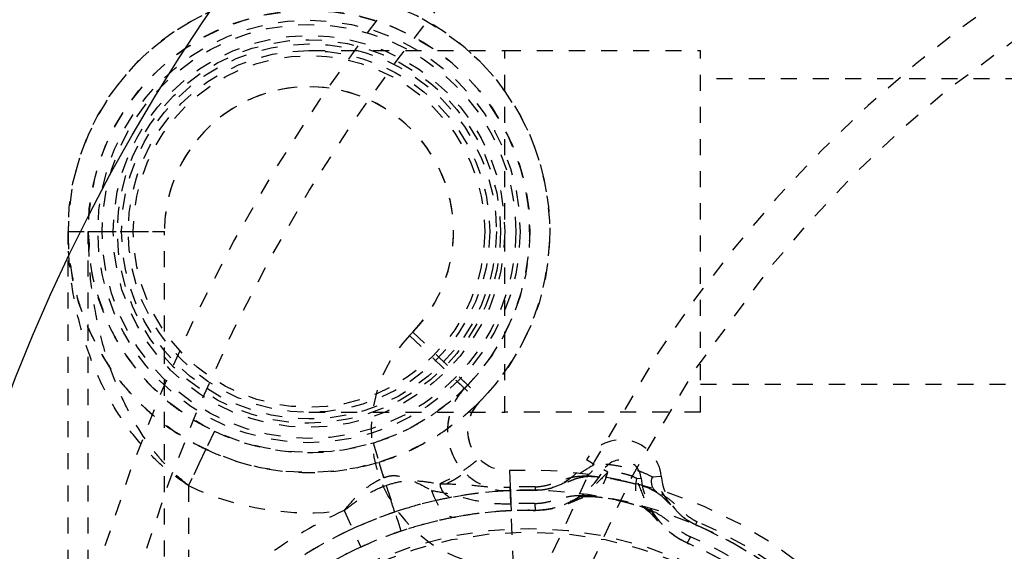
# Model space of a CAD drawing. Extents: x -41 to 292, y -313 to -47.
# Drawn here: x 100 to 106, y -97 to -94 of the extents above; entities that cross this region are included whole.
import ezdxf

# ---------------------------------------------------------------- set-up
doc = ezdxf.new("R2010")
doc.units = 0
doc.header["$LTSCALE"] = 0.4
doc.header["$MEASUREMENT"] = 0
doc.linetypes.add('HIDDEN2', pattern=[0.1875, 0.125, -0.0625])
doc.layers.add('HIDDEN', color=6, linetype='HIDDEN2')
doc.layers.add('OBJECT', color=7, linetype='CONTINUOUS')

msp = doc.modelspace()

# ---------------------------------------------------------------- linework, layer by layer
at = {"layer": 'HIDDEN'}
for p, q in [((101.4993, -94.2564), (102.7181, -94.2564)), ((102.7181, -94.2564), (103.9368, -94.2564)), ((102.7181, -96.5064), (102.7181, -94.2564)), ((103.9368, -96.5064), (103.9368, -94.2564)), ((107.9368, -94.4314), (103.9368, -94.4314)), ((99.9993, -100.4611), (99.9993, -95.3814)), ((99.9993, -95.3814), (100.5993, -95.3814)), ((100.1243, -100.4611), (100.1243, -95.3814)), ((100.1243, -95.3814), (100.5993, -95.3814)), ((100.5993, -100.404), (100.5993, -95.3814)), ((102.1463, -96.0071), (102.1259, -96.0282)), ((102.1259, -96.0282), (102.4674, -96.3584)), ((102.1259, -96.0282), (102.5572, -96.4453)), ((102.1463, -96.0071), (102.4878, -96.3372)), ((102.1463, -96.0071), (102.5777, -96.4241)), ((102.4674, -96.3584), (102.4673, -96.3583)), ((102.4878, -96.3372), (102.4674, -96.3584)), ((103.9368, -96.3314), (107.9368, -96.3314)), ((102.5777, -96.4241), (102.5572, -96.4453)), ((102.5572, -96.4453), (102.5571, -96.4452)), ((101.4993, -96.5064), (102.7181, -96.5064)), ((103.9368, -96.5064), (102.7181, -96.5064)), ((100.91, -96.6238), (100.7493, -96.9626)), ((101.8988, -96.6971), (101.9646, -96.9136)), ((100.8565, -96.7367), (100.7493, -96.9626)), ((101.9352, -96.8167), (101.979, -96.9611)), ((103.2756, -96.8313), (103.2264, -96.8031)), ((102.7477, -96.8688), (102.7522, -96.9722)), ((102.7736, -97.4683), (102.7477, -96.8688)), ((103.3594, -96.8794), (103.3348, -96.8653)), ((103.5395, -96.918), (103.5677, -96.9152)), ((103.6357, -96.9085), (103.6921, -96.903)), ((100.7493, -96.9626), (100.7493, -97.4052)), ((102.7522, -96.9722), (102.7531, -96.9937)), ((102.7531, -96.9937), (102.7566, -97.0755)), ((102.7736, -97.4683), (102.7531, -96.9937)), ((102.9088, -96.9897), (102.909, -96.9897)), ((102.909, -96.9897), (102.9186, -96.9894)), ((102.7566, -97.0755), (102.7585, -97.1186)), ((101.7174, -97.1178), (101.7696, -97.2314)), ((101.7174, -97.1178), (101.8218, -97.3449)), ((102.9088, -97.1146), (102.9089, -97.1146)), ((102.9089, -97.1146), (102.9182, -97.1144)), ((103.9047, -97.2037), (103.905, -97.2038)), ((103.8535, -97.3173), (103.8539, -97.3174))]:
    msp.add_line(p, q, dxfattribs=at)
at = {"layer": 'HIDDEN', "flags": 128}
for points in [[(103.1641, -97.0236), (103.1954, -97.0311), (103.2266, -97.0307), (103.2567, -97.0224), (103.2846, -97.0064), (103.3096, -96.9833), (103.3309, -96.9537), (103.3476, -96.9187), (103.3594, -96.8794)], [(103.6584, -97.1296), (103.6268, -97.1237), (103.5985, -97.1105), (103.5745, -97.0906), (103.5555, -97.0645), (103.5422, -97.0332), (103.535, -96.9975), (103.5341, -96.9587), (103.5395, -96.918)], [(102.2631, -96.9927), (102.2765, -97.0301), (102.2922, -97.0643), (102.31, -97.0943), (102.3293, -97.1193), (102.3495, -97.1387), (102.3702, -97.1518), (102.3908, -97.1584), (102.4106, -97.1582)]]:
    msp.add_lwpolyline(points, dxfattribs=at)
at = {"layer": 'HIDDEN'}
for centre, radius in [((110.3743, -100.5064), 10.625), ((110.3743, -100.5064), 10.375), ((101.4993, -95.3814), 1.5), ((101.4993, -95.3814), 1.375), ((101.4993, -95.3814), 1.3143), ((101.4993, -95.3814), 1.2879), ((101.4993, -95.3814), 1.219), ((101.4993, -95.3814), 1.219), ((101.4993, -95.3814), 1.193), ((101.4993, -95.3814), 1.1666), ((101.4993, -95.3814), 1.125), ((101.4993, -95.3814), 1.094), ((101.4993, -95.3814), 1.094), ((102.8664, -99.6163), 2.3879), ((102.8664, -99.6163), 2.3658)]:
    msp.add_circle(centre, radius, dxfattribs=at)
for centre, radius, start, end in [((110.3743, -100.5064), 8, 45.96182, 314.03818), ((110.3743, -100.5064), 7.75, 45.20868, 314.79132), ((101.4993, -95.3814), 1.5, 315.96287, 180), ((101.4993, -95.3814), 1.375, 315.96287, 180), ((101.4993, -95.3814), 0.9, 315.96287, 180), ((101.4993, -95.3814), 0.9, 69.2082, 146.57257), ((101.4993, -95.3814), 0.9, 315.96287, 69.2082), ((101.4993, -95.3814), 0.9, 146.57257, 180), ((102.7369, -96.6191), 0.85, 135.96287, 272.47251), ((102.7369, -96.6191), 0.85, 135.96287, 272.47251), ((102.7369, -96.6191), 0.375, 135.96287, 272.47251), ((102.7369, -96.6191), 0.375, 135.96287, 272.47251), ((102.5583, -96.4405), 0.1227, 135.00012, 137.94556), ((102.7369, -96.6191), 0.25, 135.96287, 272.47251), ((102.7369, -96.6191), 0.25, 135.96287, 272.47251), ((102.6178, -96.4999), 0.0818, 135.00012, 137.94556), ((101.4993, -95.3814), 1.375, 244.62307, 286.8913), ((103.4433, -96.9275), 0.25, 5.62121, 150.15957), ((103.4433, -96.9275), 0.25, 5.62121, 150.15957), ((103.4433, -96.9275), 0.25, 5.62121, 150.15957), ((101.4993, -95.3814), 1.5, 244.62307, 286.8913), ((102.9011, -96.6165), 0.375, 269.33596, 330.15957), ((102.9011, -96.6165), 0.375, 269.33596, 330.15957), ((102.9011, -96.6165), 0.375, 269.33596, 330.15957), ((103.1973, -96.8275), 0.0783, 255.6431, 357.23629), ((103.4433, -96.9275), 0.125, 5.62121, 150.15957), ((103.4433, -96.9275), 0.125, 5.62121, 150.15957), ((94.5714, -99.5064), 7.8347, 16.77224, 19.3257), ((102.8664, -99.6163), 2.75, 287.89039, 92.47251), ((102.8664, -99.6163), 2.75, 287.89039, 92.47251), ((102.9011, -96.6165), 0.5, 269.33596, 330.15957), ((102.9011, -96.6165), 0.5, 269.33596, 330.15957), ((104.0653, -96.8662), 0.5, 185.62121, 246.44481), ((104.0653, -96.8662), 0.5, 185.62121, 246.44481), ((103.7085, -96.9372), 0.0783, 158.54448, 260.13767), ((104.0653, -96.8662), 0.375, 185.62121, 246.44481), ((104.0653, -96.8662), 0.375, 185.62121, 246.44481), ((104.0653, -96.8662), 0.375, 185.62121, 246.44481), ((101.4993, -95.3814), 1.75, 244.62307, 277.15687), ((101.4993, -95.3814), 1.75, 244.62307, 277.15687), ((98.2824, -98.2575), 3.9173, 16.77224, 19.3257), ((102.4065, -96.9443), 0.0928, 185.07089, 258.35525), ((102.8664, -99.6163), 2.6466, 89.12367, 92.47251), ((102.8664, -99.6163), 2.625, 89.33596, 126.44481), ((102.8664, -99.6163), 2.625, 89.33596, 126.44481), ((102.8664, -99.6163), 2.625, 89.07225, 92.47251), ((102.8664, -99.6163), 2.625, 287.89039, 92.47251), ((102.8664, -99.6163), 2.625, 287.89039, 92.47251), ((102.8664, -99.6163), 2.5431, 89.12367, 92.47251), ((102.8664, -99.6163), 2.75, 114.69692, 126.44481), ((102.8664, -99.6163), 2.75, 114.69692, 126.44481), ((102.8664, -99.6163), 2.5, 89.33596, 126.44481), ((102.8664, -99.6163), 2.5, 89.02534, 92.47251), ((102.8664, -99.6163), 2.625, 29.07225, 66.70853), ((102.8664, -99.6163), 2.6466, 29.12367, 66.65711), ((102.8664, -99.6163), 2.625, 29.33596, 66.44481), ((102.8664, -99.6163), 2.625, 29.33596, 66.44481), ((102.8664, -99.6163), 2.625, 114.69692, 126.44481), ((102.8664, -99.6163), 2.5431, 29.12367, 66.65711), ((102.8664, -99.6163), 2.5, 114.69692, 126.44481), ((102.8664, -99.6163), 2.5, 29.02534, 66.75543), ((102.8664, -99.6163), 2.5, 29.33596, 66.44481)]:
    msp.add_arc(centre, radius, start, end, dxfattribs=at)
for points, knots in [([(100.7493, -96.9626), (100.7047, -96.9319), (100.6141, -96.8694), (100.484, -96.7449), (100.3601, -96.5943), (100.2346, -96.3935), (100.1268, -96.1536), (100.0503, -95.8896), (100.0083, -95.6314), (99.9993, -95.4655), (99.9993, -95.3819), (99.9993, -95.3814)], [0, 0, 0, 0, 0.0815772, 0.1657639, 0.2756774, 0.3881351, 0.5486224, 0.7123235, 0.8550788, 0.9991632, 1, 1, 1, 1]), ([(99.9993, -95.3814), (99.9993, -95.3818), (99.9993, -95.4531), (100.0095, -95.5954), (100.0517, -95.7897), (100.1138, -95.9645), (100.1896, -96.1196), (100.2881, -96.2728), (100.4121, -96.4214), (100.5537, -96.5507), (100.7036, -96.6576), (100.8056, -96.7104), (100.8565, -96.7367)], [0, 0, 0, 0, 0.000768, 0.142354, 0.283911, 0.391, 0.498305, 0.605219, 0.716934, 0.828421, 0.914296, 1, 1, 1, 1]), ([(100.1243, -95.3814), (100.1243, -95.3818), (100.1243, -95.3925), (100.1318, -95.4578), (100.1337, -95.5876), (100.1591, -95.711), (100.1883, -95.7922), (100.2056, -95.8402), (100.2356, -95.9326), (100.2988, -96.0573), (100.3883, -96.1978), (100.5021, -96.3339), (100.6071, -96.4304), (100.7056, -96.5053), (100.787, -96.5609), (100.867, -96.6006), (100.906, -96.6216), (100.91, -96.6238)], [0, 0, 0, 0, 0.000782, 0.023744, 0.144224, 0.287637, 0.296483, 0.326788, 0.395385, 0.503334, 0.610893, 0.721668, 0.832178, 0.858361, 0.929235, 0.992685, 1, 1, 1, 1]), ([(100.7493, -96.9626), (100.7116, -96.9313), (100.6351, -96.8679), (100.5267, -96.7429), (100.424, -96.5927), (100.3195, -96.3913), (100.2299, -96.1521), (100.1673, -95.8884), (100.1328, -95.6525), (100.1294, -95.5002), (100.126, -95.4174), (100.1243, -95.3953), (100.1243, -95.3819), (100.1243, -95.3814)], [0, 0, 0, 0, 0.0782042, 0.1587708, 0.2678448, 0.3790327, 0.5416588, 0.7068113, 0.8524509, 0.9610033, 0.976297, 0.9991103, 1, 1, 1, 1]), ([(101.8988, -96.6971), (101.9271, -96.6879), (101.9837, -96.6695), (102.0473, -96.643), (102.1137, -96.6123), (102.1811, -96.5767), (102.2585, -96.5289), (102.3238, -96.4827), (102.3787, -96.4391), (102.4209, -96.4023), (102.4498, -96.3752), (102.4638, -96.3615), (102.469, -96.3563), (102.4706, -96.3547), (102.4711, -96.3542), (102.4713, -96.354), (102.4714, -96.3539), (102.4715, -96.3539), (102.4715, -96.3538), (102.4715, -96.3538), (102.4715, -96.3538), (102.4716, -96.3538), (102.4716, -96.3538), (102.4716, -96.3537), (102.4716, -96.3537), (102.4716, -96.3537), (102.4716, -96.3537), (102.4716, -96.3537), (102.4716, -96.3537)], [0, 0, 0, 0, 0.075476, 0.150963, 0.179239, 0.273195, 0.367263, 0.468718, 0.570279, 0.682502, 0.79479, 0.895867, 0.947737, 0.973845, 0.985823, 0.991737, 0.995168, 0.997173, 0.998348, 0.999037, 0.999442, 0.999679, 0.999818, 0.999898, 0.999945, 0.999991, 0.999998, 1, 1, 1, 1]), ([(102.4673, -96.3583), (102.4664, -96.3592), (102.464, -96.3617), (102.456, -96.3703), (102.4458, -96.3822), (102.4338, -96.3978), (102.4226, -96.4139), (102.4095, -96.4352), (102.395, -96.4634), (102.3802, -96.5001), (102.3675, -96.5469), (102.3604, -96.6037), (102.3629, -96.6676), (102.377, -96.732), (102.4009, -96.79), (102.4258, -96.8307), (102.4443, -96.8558), (102.4544, -96.8689), (102.4601, -96.8776), (102.4617, -96.8867), (102.4515, -96.8951), (102.4279, -96.9115), (102.3806, -96.9395), (102.3222, -96.9693), (102.2726, -96.9889), (102.2631, -96.9927)], [0, 0, 0, 0, 0.003528, 0.010408, 0.034928, 0.049798, 0.06879, 0.093042, 0.123847, 0.162558, 0.210274, 0.267175, 0.331588, 0.39891, 0.461669, 0.517064, 0.540165, 0.557328, 0.573945, 0.594834, 0.661513, 0.737061, 0.814904, 0.964379, 1, 1, 1, 1]), ([(102.4878, -96.3372), (102.4874, -96.3376), (102.4806, -96.3447), (102.4738, -96.3517), (102.4673, -96.3583)], [0, 0, 0, 0, 0.0528932, 1, 1, 1, 1]), ([(102.4716, -96.3537), (102.4768, -96.3485), (102.4822, -96.343), (102.4875, -96.3375), (102.4878, -96.3372)], [0, 0, 0, 0, 0.952293, 1, 1, 1, 1]), ([(102.5777, -96.4241), (102.5773, -96.4245), (102.5705, -96.4315), (102.5636, -96.4385), (102.5571, -96.4452)], [0, 0, 0, 0, 0.050765, 1, 1, 1, 1]), ([(102.56, -96.4421), (102.5656, -96.4364), (102.5715, -96.4305), (102.5774, -96.4244), (102.5777, -96.4241)], [0, 0, 0, 0, 0.952678, 1, 1, 1, 1]), ([(101.9352, -96.8167), (101.9716, -96.8047), (102.0445, -96.7807), (102.1479, -96.7354), (102.2422, -96.6859), (102.3267, -96.6338), (102.3982, -96.5832), (102.4581, -96.5357), (102.5045, -96.4953), (102.5361, -96.4657), (102.5515, -96.4506), (102.5572, -96.4449), (102.5589, -96.4432), (102.5595, -96.4426), (102.5597, -96.4424), (102.5598, -96.4423), (102.5598, -96.4423), (102.5599, -96.4422), (102.5599, -96.4422), (102.5599, -96.4422), (102.5599, -96.4422), (102.56, -96.4421), (102.56, -96.4421), (102.56, -96.4421), (102.56, -96.4421), (102.56, -96.4421), (102.56, -96.4421), (102.56, -96.4421)], [0, 0, 0, 0, 0.093722, 0.187455, 0.283863, 0.380342, 0.481612, 0.582957, 0.69247, 0.802034, 0.899678, 0.949669, 0.974814, 0.986348, 0.992043, 0.995347, 0.997277, 0.998408, 0.999072, 0.999462, 0.99969, 0.999824, 0.999901, 0.999946, 0.999991, 0.999998, 1, 1, 1, 1]), ([(102.5571, -96.4452), (102.5565, -96.4457), (102.5549, -96.4474), (102.5496, -96.4532), (102.5428, -96.4611), (102.5348, -96.4715), (102.5273, -96.4822), (102.5186, -96.4965), (102.5089, -96.5152), (102.4991, -96.5397), (102.4905, -96.5709), (102.4858, -96.6088), (102.4874, -96.6514), (102.4969, -96.6945), (102.5128, -96.7334), (102.5297, -96.7612), (102.5419, -96.7782), (102.5478, -96.7868), (102.5507, -96.793), (102.5497, -96.8011), (102.5373, -96.8122), (102.5092, -96.8347), (102.4674, -96.8646), (102.4136, -96.8991), (102.3611, -96.9291), (102.3254, -96.9469), (102.3141, -96.9525)], [0, 0, 0, 0, 0.002523, 0.007443, 0.024977, 0.035611, 0.049193, 0.066536, 0.088566, 0.116251, 0.150379, 0.191083, 0.237178, 0.285403, 0.330528, 0.371196, 0.389391, 0.406394, 0.423873, 0.453819, 0.544097, 0.646246, 0.751303, 0.850539, 0.95249, 1, 1, 1, 1]), ([(103.2756, -96.8313), (103.2471, -96.8487), (103.1898, -96.8838), (103.1038, -96.942), (103.0151, -96.9776), (102.9496, -96.9901), (102.9153, -96.9913), (102.9066, -96.9916)], [0, 0, 0, 0, 0.271557, 0.546937, 0.767037, 0.94041, 1, 1, 1, 1]), ([(103.6357, -96.9085), (103.6164, -96.8985), (103.5778, -96.8784), (103.4986, -96.8558), (103.4158, -96.8383), (103.337, -96.8274), (103.2955, -96.83), (103.2756, -96.8313)], [0, 0, 0, 0, 0.2031273, 0.4062056, 0.6095781, 0.8120381, 1, 1, 1, 1]), ([(101.7174, -97.1178), (101.7376, -97.0939), (101.7785, -97.0458), (101.8465, -96.9824), (101.9096, -96.9381), (101.951, -96.9197), (101.9646, -96.9136)], [0, 0, 0, 0, 0.288677, 0.581729, 0.862813, 1, 1, 1, 1]), ([(101.9646, -96.9136), (101.9782, -96.9088), (102.0054, -96.8991), (102.0682, -96.9005), (102.1523, -96.9323), (102.2226, -96.9706), (102.2631, -96.9927)], [0, 0, 0, 0, 0.127291, 0.253885, 0.570005, 1, 1, 1, 1]), ([(103.3594, -96.8794), (103.3294, -96.91), (103.2686, -96.9719), (103.1825, -97.0413), (103.1006, -97.0709), (103.0333, -97.104), (102.9673, -97.1143), (102.9203, -97.1158), (102.9069, -97.1164), (102.9031, -97.1165)], [0, 0, 0, 0, 0.249384, 0.504115, 0.613031, 0.736555, 0.924897, 0.978913, 1, 1, 1, 1]), ([(102.9068, -96.97), (102.9113, -96.9699), (102.9324, -96.9691), (102.9748, -96.9625), (103.0372, -96.9431), (103.1007, -96.9165), (103.1521, -96.9078), (103.1779, -96.9034)], [0, 0, 0, 0, 0.03906, 0.185013, 0.382528, 0.689703, 1, 1, 1, 1]), ([(102.9186, -96.9894), (102.9273, -96.9893), (102.9563, -96.9889), (103.0014, -96.9799), (103.0487, -96.9652), (103.09, -96.9488), (103.1258, -96.9326), (103.1543, -96.921), (103.1806, -96.9126), (103.2009, -96.9097), (103.2106, -96.9084)], [0, 0, 0, 0, 0.066066, 0.219258, 0.351813, 0.471447, 0.611641, 0.73681, 0.873787, 1, 1, 1, 1]), ([(103.1779, -96.9034), (103.2068, -96.9023), (103.2678, -96.9001), (103.3796, -96.9162), (103.4969, -96.9411), (103.6094, -96.9725), (103.6669, -97.0005), (103.6951, -97.0143)], [0, 0, 0, 0, 0.1834107, 0.3877997, 0.5960558, 0.8014739, 1, 1, 1, 1]), ([(103.2101, -96.9072), (103.2133, -96.9067), (103.2241, -96.9049), (103.2542, -96.9043), (103.2973, -96.9067), (103.3495, -96.913), (103.3979, -96.921), (103.4283, -96.9276), (103.439, -96.9299)], [0, 0, 0, 0, 0.0763552, 0.2553238, 0.4466089, 0.6565123, 0.8789919, 1, 1, 1, 1]), ([(103.5395, -96.918), (103.5298, -96.913), (103.5105, -96.9029), (103.4709, -96.8916), (103.4295, -96.8829), (103.3901, -96.8774), (103.3694, -96.8787), (103.3594, -96.8794)], [0, 0, 0, 0, 0.203127, 0.406206, 0.609578, 0.812038, 1, 1, 1, 1]), ([(103.8583, -97.3215), (103.8463, -97.3156), (103.8041, -97.2947), (103.759, -97.2678), (103.7297, -97.2355), (103.7015, -97.2053), (103.6419, -97.1489), (103.5844, -97.0411), (103.5546, -96.9595), (103.5395, -96.918)], [0, 0, 0, 0, 0.075102, 0.26344, 0.286183, 0.320118, 0.495876, 0.74357, 1, 1, 1, 1]), ([(103.9064, -97.2061), (103.8986, -97.2022), (103.868, -97.187), (103.8299, -97.1628), (103.8055, -97.136), (103.7837, -97.1137), (103.7393, -97.0722), (103.6933, -96.9918), (103.655, -96.9365), (103.6357, -96.9085)], [0, 0, 0, 0, 0.05959, 0.232962, 0.300705, 0.316606, 0.45306, 0.723731, 1, 1, 1, 1]), ([(101.7174, -97.1178), (101.7514, -97.0913), (101.8202, -97.0378), (101.9098, -96.9882), (101.9648, -96.9666), (101.979, -96.9611)], [0, 0, 0, 0, 0.421724, 0.851472, 1, 1, 1, 1]), ([(101.979, -96.9611), (102.0105, -96.9513), (102.0511, -96.9387), (102.1281, -96.9307), (102.2084, -96.9333), (102.2786, -96.9461), (102.3141, -96.9525)], [0, 0, 0, 0, 0.27355, 0.351486, 0.672024, 1, 1, 1, 1]), ([(102.3141, -96.9525), (102.3563, -96.9522), (102.4343, -96.9517), (102.5468, -96.9633), (102.6512, -96.9736), (102.7223, -96.9726), (102.7522, -96.9722)], [0, 0, 0, 0, 0.300586, 0.554791, 0.812375, 1, 1, 1, 1]), ([(102.9068, -96.97), (102.9069, -96.9703), (102.9072, -96.9763), (102.9079, -96.9879), (102.9085, -96.9903), (102.9089, -96.9916)], [0, 0, 0, 0, 0.021435, 0.434349, 1, 1, 1, 1]), ([(103.439, -96.9299), (103.4486, -96.9319), (103.4788, -96.938), (103.5277, -96.9508), (103.582, -96.9673), (103.6245, -96.9836), (103.6526, -96.9969), (103.6614, -97.0028), (103.6641, -97.0046)], [0, 0, 0, 0, 0.10592, 0.33197, 0.550294, 0.756002, 0.924978, 1, 1, 1, 1]), ([(102.3878, -97.0353), (102.3533, -97.0421), (102.2837, -97.0559), (102.1654, -97.0852), (102.0798, -97.1123), (102.0331, -97.127)], [0, 0, 0, 0, 0.3094094, 0.6232162, 1, 1, 1, 1]), ([(102.2631, -96.9927), (102.3037, -97.0001), (102.3853, -97.0149), (102.5083, -97.0502), (102.6337, -97.0751), (102.7183, -97.0754), (102.7566, -97.0755)], [0, 0, 0, 0, 0.257756, 0.517533, 0.78164, 1, 1, 1, 1]), ([(102.7531, -96.9937), (102.7324, -96.9948), (102.6762, -96.9976), (102.5991, -97.0045), (102.5026, -97.0156), (102.43, -97.0281), (102.3878, -97.0353)], [0, 0, 0, 0, 0.144935, 0.393792, 0.647999, 1, 1, 1, 1]), ([(102.8968, -96.9914), (102.897, -96.9914), (102.9002, -96.9915), (102.9035, -96.9915), (102.9066, -96.9916)], [0, 0, 0, 0, 0.055203, 1, 1, 1, 1]), ([(102.9053, -97.0735), (102.9095, -97.0734), (102.9296, -97.0728), (102.9694, -97.068), (103.029, -97.0533), (103.0909, -97.0326), (103.1396, -97.0266), (103.1641, -97.0236)], [0, 0, 0, 0, 0.041758, 0.19578, 0.396383, 0.696881, 1, 1, 1, 1]), ([(102.9066, -96.9916), (102.9071, -96.9916), (102.908, -96.9916), (102.9088, -96.9916), (102.9088, -96.9916), (102.9089, -96.9916)], [0, 0, 0, 0, 0.390408, 0.783928, 1, 1, 1, 1]), ([(102.9182, -97.1144), (102.9279, -97.1144), (102.9622, -97.1143), (103.0169, -97.1049), (103.0755, -97.0883), (103.1223, -97.0707), (103.1573, -97.0556), (103.1827, -97.0443), (103.1954, -97.0393), (103.2095, -97.0347), (103.2209, -97.0329), (103.2278, -97.0318)], [0, 0, 0, 0, 0.067868, 0.240029, 0.388505, 0.509285, 0.622588, 0.706312, 0.782413, 0.869293, 1, 1, 1, 1]), ([(103.1641, -97.0236), (103.1919, -97.0233), (103.2516, -97.0229), (103.3571, -97.0388), (103.4677, -97.0622), (103.5739, -97.0912), (103.6309, -97.1171), (103.6584, -97.1296)], [0, 0, 0, 0, 0.178725, 0.385142, 0.598341, 0.806197, 1, 1, 1, 1]), ([(103.2268, -97.0307), (103.2268, -97.0307), (103.2269, -97.0307), (103.239, -97.0295), (103.2619, -97.0298), (103.2961, -97.0323), (103.3396, -97.038), (103.3906, -97.0469), (103.4454, -97.0587), (103.4967, -97.0719), (103.5397, -97.0852), (103.5706, -97.0966), (103.5915, -97.1064), (103.5964, -97.1093), (103.5986, -97.1106)], [0, 0, 0, 0, 0.0087076, 0.0781782, 0.1503902, 0.2365596, 0.3340022, 0.4441463, 0.5607246, 0.6790508, 0.7770208, 0.8628092, 0.9369884, 1, 1, 1, 1]), ([(103.6641, -97.0052), (103.6642, -97.0053), (103.6772, -97.0129), (103.6953, -97.0274), (103.7193, -97.0497), (103.7443, -97.0779), (103.7743, -97.1107), (103.8093, -97.1433), (103.8415, -97.1694), (103.8643, -97.182), (103.8721, -97.1863)], [0, 0, 0, 0, 0.00064, 0.199964, 0.351522, 0.494434, 0.651769, 0.78647, 0.927302, 1, 1, 1, 1]), ([(103.6951, -97.0143), (103.7167, -97.0288), (103.7599, -97.0578), (103.8069, -97.108), (103.8561, -97.1516), (103.8921, -97.1751), (103.911, -97.1844), (103.915, -97.1863)], [0, 0, 0, 0, 0.306885, 0.617473, 0.814987, 0.96094, 1, 1, 1, 1]), ([(102.9053, -97.0735), (102.9053, -97.0739), (102.9059, -97.0859), (102.9072, -97.1092), (102.9083, -97.1139), (102.9089, -97.1166)], [0, 0, 0, 0, 0.014899, 0.434428, 1, 1, 1, 1]), ([(102.0331, -97.127), (102.019, -97.1318), (101.9295, -97.1622), (101.8427, -97.1997), (101.7696, -97.2314)], [0, 0, 0, 0, 0.157177, 1, 1, 1, 1]), ([(102.4106, -97.1582), (102.3778, -97.1646), (102.3118, -97.1777), (102.1992, -97.2056), (102.1173, -97.2315), (102.0728, -97.2456)], [0, 0, 0, 0, 0.310161, 0.62497, 1, 1, 1, 1]), ([(102.7585, -97.1186), (102.7388, -97.1196), (102.6847, -97.1223), (102.6116, -97.1289), (102.52, -97.1395), (102.4508, -97.1513), (102.4106, -97.1582)], [0, 0, 0, 0, 0.143334, 0.392565, 0.647388, 1, 1, 1, 1]), ([(102.8953, -97.1164), (102.8956, -97.1164), (102.8982, -97.1165), (102.9007, -97.1165), (102.9031, -97.1165)], [0, 0, 0, 0, 0.0914895, 1, 1, 1, 1]), ([(102.9031, -97.1165), (102.9041, -97.1166), (102.9061, -97.1166), (102.9081, -97.1166), (102.9088, -97.1166), (102.9089, -97.1166), (102.9089, -97.1166)], [0, 0, 0, 0, 0.317448, 0.636444, 0.894522, 1, 1, 1, 1]), ([(103.5975, -97.111), (103.6039, -97.1154), (103.6151, -97.1233), (103.6266, -97.1341), (103.6422, -97.1511), (103.6651, -97.1768), (103.6958, -97.2087), (103.7345, -97.2442), (103.7796, -97.2779), (103.8201, -97.303), (103.8459, -97.314), (103.8535, -97.3173)], [0, 0, 0, 0, 0.146833, 0.257532, 0.331054, 0.42655, 0.551602, 0.672926, 0.808599, 0.942895, 1, 1, 1, 1]), ([(103.6584, -97.1296), (103.6793, -97.1423), (103.7213, -97.1678), (103.7692, -97.212), (103.8177, -97.25), (103.8521, -97.2708), (103.8702, -97.2795), (103.874, -97.2813)], [0, 0, 0, 0, 0.300241, 0.603618, 0.80422, 0.958242, 1, 1, 1, 1]), ([(103.8721, -97.1863), (103.8797, -97.1912), (103.8901, -97.1979), (103.9016, -97.2025), (103.9047, -97.2037)], [0, 0, 0, 0, 0.7359394, 1, 1, 1, 1]), ([(103.915, -97.1863), (103.9149, -97.1866), (103.9119, -97.1924), (103.9066, -97.2025), (103.9051, -97.2042), (103.9043, -97.2052)], [0, 0, 0, 0, 0.021431, 0.470792, 1, 1, 1, 1]), ([(103.9043, -97.2052), (103.9043, -97.2052), (103.9044, -97.2052), (103.9052, -97.2056), (103.906, -97.2059), (103.9064, -97.2061)], [0, 0, 0, 0, 0.30935, 0.617195, 1, 1, 1, 1]), ([(103.9064, -97.2061), (103.9092, -97.2073), (103.9122, -97.2086), (103.9152, -97.2099), (103.9154, -97.21)], [0, 0, 0, 0, 0.944797, 1, 1, 1, 1]), ([(102.0728, -97.2456), (102.0594, -97.2501), (101.9741, -97.2791), (101.8915, -97.3148), (101.8218, -97.3449)], [0, 0, 0, 0, 0.15717, 1, 1, 1, 1]), ([(103.874, -97.2813), (103.8738, -97.2817), (103.8679, -97.2933), (103.8573, -97.3137), (103.8545, -97.3173), (103.853, -97.3192)], [0, 0, 0, 0, 0.014896, 0.470971, 1, 1, 1, 1]), ([(103.853, -97.3192), (103.8531, -97.3192), (103.8532, -97.3193), (103.8545, -97.3198), (103.8563, -97.3206), (103.8577, -97.3212), (103.8583, -97.3215)], [0, 0, 0, 0, 0.252085, 0.503349, 0.786754, 1, 1, 1, 1]), ([(103.8583, -97.3215), (103.8605, -97.3224), (103.8628, -97.3235), (103.8652, -97.3245), (103.8654, -97.3246)], [0, 0, 0, 0, 0.90851, 1, 1, 1, 1])]:
    msp.add_open_spline(points, degree=3, knots=knots, dxfattribs=at)
at = {"layer": 'OBJECT'}
msp.add_circle((110.3743, -100.5064), 11.5, dxfattribs=at)

doc.saveas('drawing.dxf')
